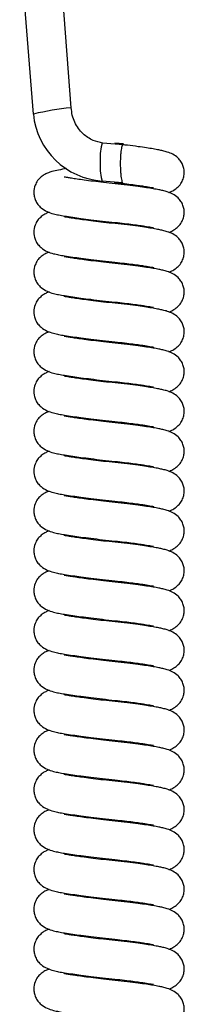
# Model space of a CAD drawing. Units: millimetres. Extents: x 0 to 210, y 0 to 297.
# Drawn here: x 163 to 165, y 236 to 248 of the extents above; entities that cross this region are included whole.
import ezdxf

# ---------------------------------------------------------------- set-up
doc = ezdxf.new("R2010")
doc.units = ezdxf.units.MM

msp = doc.modelspace()

# ---------------------------------------------------------------- linework, layer by layer
at = {"color": 7, "linetype": 'Continuous', "lineweight": 25}
for p, q in [((163.20488, 246.63653), (163.04604, 248.68093)), ((163.64603, 246.70969), (163.49286, 248.68112)), ((164.2483, 246.27759), (164.01218, 246.29874)), ((164.15402, 246.30194), (164.25201, 246.29113)), ((164.24264, 245.83361), (164.00652, 245.85476))]:
    msp.add_line(p, q, dxfattribs=at)
at = {"color": 7, "linetype": 'Continuous', "lineweight": 25, "flags": 128}
msp.add_lwpolyline([(164.01216, 246.29348), (164.00567, 246.2951), (163.99241, 246.25512), (163.98308, 246.17611), (163.97999, 246.07497), (163.9838, 245.97476), (163.99336, 245.89712), (164.00652, 245.85476), (164.00652, 245.85476)], dxfattribs=at)
at = {"color": 7, "linetype": 'Continuous', "lineweight": 25}
for centre, radius, start, end in [((163.97938, 243.3224), 3.40343, 95.673897, 103.153737), ((164.06787, 246.71957), 0.86698, 185.496392, 265.942206)]:
    msp.add_arc(centre, radius, start, end, dxfattribs=at)
for points, knots in [([(164.01241, 246.29871), (163.97487, 246.30695), (163.89125, 246.3253), (163.7717, 246.40588), (163.6928, 246.51449), (163.65416, 246.62214), (163.64874, 246.68048), (163.64603, 246.70968)], [0, 0, 0, 0, 0.19503984, 0.43434034, 0.70917813, 0.85445559, 1, 1, 1, 1]), ([(164.25087, 246.27559), (164.25024, 246.2763), (164.24724, 246.27968), (164.24172, 246.27527), (164.23473, 246.26134), (164.22835, 246.23556), (164.22297, 246.19995), (164.21893, 246.15595), (164.2165, 246.10622), (164.21581, 246.05371), (164.2169, 246.00152), (164.21966, 245.95269), (164.22389, 245.90965), (164.22933, 245.87457), (164.23565, 245.84785), (164.24031, 245.83835), (164.24264, 245.83361)], [0, 0, 0, 0, 0.01990971, 0.09487852, 0.17038445, 0.24548511, 0.32088848, 0.3964331, 0.47178137, 0.54716476, 0.62275794, 0.69831957, 0.7736576, 0.84920796, 0.92481381, 1, 1, 1, 1]), ([(164.78052, 245.72216), (164.78319, 245.72294), (164.80218, 245.72852), (164.84304, 245.75078), (164.89124, 245.78718), (164.92878, 245.83439), (164.95203, 245.88648), (164.96129, 245.9411), (164.95897, 245.98927), (164.94661, 246.03806), (164.92164, 246.08633), (164.88101, 246.13349), (164.8291, 246.16856), (164.76857, 246.19328), (164.71136, 246.20819), (164.66045, 246.21871), (164.59957, 246.22976), (164.51902, 246.24265), (164.41936, 246.25674), (164.32603, 246.26885), (164.26518, 246.27549), (164.24854, 246.2773)], [0, 0, 0, 0, 0.008458712, 0.060269443, 0.117918497, 0.174179755, 0.22145595, 0.259459058, 0.293139701, 0.329749905, 0.369751594, 0.41407607, 0.486975416, 0.555998424, 0.609563026, 0.660708963, 0.729083786, 0.795935895, 0.875446107, 0.965941472, 1, 1, 1, 1]), ([(163.59192, 246.00067), (163.55879, 245.99503), (163.4955, 245.98428), (163.42566, 245.9681), (163.37419, 245.95145), (163.32674, 245.92776), (163.28885, 245.90012), (163.2526, 245.86082), (163.2191, 245.80094), (163.20736, 245.73575), (163.21283, 245.67668), (163.22858, 245.62652), (163.25688, 245.57957), (163.30462, 245.53057), (163.36593, 245.49601), (163.4321, 245.47428), (163.5001, 245.45896), (163.5711, 245.44712), (163.65722, 245.43403), (163.76091, 245.41972), (163.87754, 245.40478), (164.0121, 245.38875), (164.10586, 245.37872), (164.15402, 245.37357)], [0, 0, 0, 0, 0.06734722, 0.12865899, 0.1750317, 0.20821278, 0.24451586, 0.27333415, 0.30595936, 0.34998245, 0.37473462, 0.40453486, 0.43647958, 0.46774745, 0.52622737, 0.58906123, 0.63462839, 0.68388356, 0.74486526, 0.79954868, 0.86126388, 0.92874239, 1, 1, 1, 1]), ([(164.78052, 245.25797), (164.78319, 245.25875), (164.80218, 245.26433), (164.84304, 245.28659), (164.89124, 245.32299), (164.92878, 245.3702), (164.95203, 245.42229), (164.96129, 245.47692), (164.95897, 245.52508), (164.94661, 245.57388), (164.92164, 245.62214), (164.88101, 245.66931), (164.8291, 245.70437), (164.76857, 245.7291), (164.71136, 245.74401), (164.66045, 245.75452), (164.59958, 245.76558), (164.51898, 245.77845), (164.41955, 245.79259), (164.29569, 245.80833), (164.15919, 245.8231), (164.02403, 245.8374), (163.90279, 245.85193), (163.79872, 245.86545), (163.71474, 245.87736), (163.65114, 245.88713), (163.60432, 245.895), (163.57679, 245.89955), (163.56378, 245.90232), (163.56436, 245.90103), (163.56453, 245.90066)], [0, 0, 0, 0, 0.00525994, 0.03747779, 0.07332612, 0.10831147, 0.13770957, 0.16134132, 0.18228521, 0.2050508, 0.22992534, 0.25748795, 0.30281949, 0.34574057, 0.37904904, 0.41085349, 0.45337151, 0.49494264, 0.54438506, 0.60065845, 0.66194196, 0.71769325, 0.77047816, 0.81907119, 0.86267855, 0.90093567, 0.93393978, 0.96296747, 0.98923677, 1, 1, 1, 1]), ([(164.14434, 245.84242), (164.15083, 245.84022), (164.16582, 245.83514), (164.2014, 245.83401), (164.22947, 245.83374), (164.24264, 245.83361)], [0, 0, 0, 0, 0.28840155, 0.66599472, 1, 1, 1, 1]), ([(164.15402, 245.83775), (164.19167, 245.8337), (164.26449, 245.82586), (164.36094, 245.81387), (164.43994, 245.80306), (164.51608, 245.79148), (164.57229, 245.78219), (164.60201, 245.77625), (164.60146, 245.77852), (164.60134, 245.77904)], [0, 0, 0, 0, 0.17036079, 0.32944933, 0.47438456, 0.60341574, 0.81130195, 0.95693406, 1, 1, 1, 1]), ([(163.38965, 245.49081), (163.38258, 245.48855), (163.36309, 245.48231), (163.32669, 245.46333), (163.28886, 245.43599), (163.2526, 245.39662), (163.2191, 245.33676), (163.20736, 245.27156), (163.21283, 245.2125), (163.22858, 245.16234), (163.25688, 245.11539), (163.30462, 245.06638), (163.36593, 245.03183), (163.4321, 245.0101), (163.5001, 244.99477), (163.5711, 244.98294), (163.65722, 244.96985), (163.76091, 244.95553), (163.87754, 244.9406), (164.0121, 244.92456), (164.10586, 244.91453), (164.15402, 244.90938)], [0, 0, 0, 0, 0.02238875, 0.06170928, 0.10472948, 0.13887998, 0.1775418, 0.22971044, 0.25904247, 0.29435661, 0.33221203, 0.36926536, 0.43856576, 0.51302569, 0.5670241, 0.62539289, 0.69765797, 0.76245939, 0.83559369, 0.91555767, 1, 1, 1, 1]), ([(164.78052, 244.79378), (164.78319, 244.79457), (164.80218, 244.80015), (164.84304, 244.82241), (164.89124, 244.8588), (164.92878, 244.90601), (164.95203, 244.9581), (164.96129, 245.01273), (164.95897, 245.06089), (164.94661, 245.10969), (164.92164, 245.15795), (164.88101, 245.20512), (164.8291, 245.24018), (164.76857, 245.26491), (164.71136, 245.27982), (164.66045, 245.29034), (164.59958, 245.30139), (164.51898, 245.31427), (164.41955, 245.3284), (164.29569, 245.34414), (164.15919, 245.35891), (164.02403, 245.37321), (163.90279, 245.38775), (163.79872, 245.40126), (163.71474, 245.41318), (163.65114, 245.42294), (163.60432, 245.43081), (163.57679, 245.43536), (163.56378, 245.43813), (163.56436, 245.43685), (163.56453, 245.43647)], [0, 0, 0, 0, 0.005259943, 0.037477788, 0.073326122, 0.108311471, 0.137709574, 0.161341324, 0.182285205, 0.205050796, 0.229925339, 0.257487953, 0.302819486, 0.345740568, 0.379049037, 0.410853489, 0.453371506, 0.494942641, 0.544385058, 0.600658453, 0.661941964, 0.717693251, 0.770478158, 0.819071188, 0.862678553, 0.900935672, 0.933939779, 0.962967474, 0.989236768, 1, 1, 1, 1]), ([(164.15402, 245.37357), (164.19167, 245.36951), (164.26449, 245.36168), (164.36094, 245.34968), (164.43994, 245.33887), (164.51608, 245.3273), (164.57229, 245.318), (164.60201, 245.31207), (164.60146, 245.31433), (164.60134, 245.31485)], [0, 0, 0, 0, 0.17036079, 0.32944933, 0.47438456, 0.60341574, 0.81130195, 0.95693406, 1, 1, 1, 1]), ([(163.38965, 245.02662), (163.38258, 245.02436), (163.36309, 245.01812), (163.32669, 244.99914), (163.28886, 244.9718), (163.2526, 244.93244), (163.2191, 244.87257), (163.20736, 244.80737), (163.21283, 244.74831), (163.22858, 244.69815), (163.25688, 244.6512), (163.30462, 244.6022), (163.36593, 244.56764), (163.4321, 244.54591), (163.5001, 244.53058), (163.5711, 244.51875), (163.65722, 244.50566), (163.76091, 244.49134), (163.87754, 244.47641), (164.0121, 244.46038), (164.10586, 244.45035), (164.15402, 244.44519)], [0, 0, 0, 0, 0.02238875, 0.06170928, 0.10472948, 0.13887998, 0.1775418, 0.22971044, 0.25904247, 0.29435661, 0.33221203, 0.36926536, 0.43856576, 0.51302569, 0.5670241, 0.62539289, 0.69765797, 0.76245939, 0.83559369, 0.91555767, 1, 1, 1, 1]), ([(164.78052, 244.3296), (164.78319, 244.33038), (164.80218, 244.33596), (164.84304, 244.35822), (164.89124, 244.39462), (164.92878, 244.44183), (164.95203, 244.49392), (164.96129, 244.54854), (164.95897, 244.59671), (164.94661, 244.6455), (164.92164, 244.69377), (164.88101, 244.74093), (164.8291, 244.776), (164.76857, 244.80072), (164.71136, 244.81563), (164.66045, 244.82615), (164.59958, 244.8372), (164.51898, 244.85008), (164.41955, 244.86422), (164.29569, 244.87995), (164.15919, 244.89473), (164.02403, 244.90903), (163.90279, 244.92356), (163.79872, 244.93708), (163.71474, 244.94899), (163.65114, 244.95875), (163.60432, 244.96662), (163.57679, 244.97117), (163.56378, 244.97395), (163.56436, 244.97266), (163.56453, 244.97229)], [0, 0, 0, 0, 0.00525994, 0.03747779, 0.07332612, 0.10831147, 0.13770957, 0.16134132, 0.18228521, 0.2050508, 0.22992534, 0.25748795, 0.30281949, 0.34574057, 0.37904904, 0.41085349, 0.45337151, 0.49494264, 0.54438506, 0.60065845, 0.66194196, 0.71769325, 0.77047816, 0.81907119, 0.86267855, 0.90093567, 0.93393978, 0.96296747, 0.98923677, 1, 1, 1, 1]), ([(164.15402, 244.90938), (164.19167, 244.90533), (164.26449, 244.89749), (164.36094, 244.88549), (164.43994, 244.87469), (164.51608, 244.86311), (164.57229, 244.85382), (164.60201, 244.84788), (164.60146, 244.85015), (164.60134, 244.85067)], [0, 0, 0, 0, 0.170360786, 0.329449328, 0.47438456, 0.603415742, 0.811301953, 0.956934055, 1, 1, 1, 1]), ([(163.38965, 244.56244), (163.38258, 244.56017), (163.36309, 244.55394), (163.32669, 244.53496), (163.28886, 244.50761), (163.2526, 244.46825), (163.2191, 244.40838), (163.20736, 244.34319), (163.21283, 244.28412), (163.22858, 244.23396), (163.25688, 244.18701), (163.30462, 244.13801), (163.36593, 244.10345), (163.4321, 244.08172), (163.5001, 244.06639), (163.5711, 244.05456), (163.65722, 244.04147), (163.76091, 244.02716), (163.87754, 244.01222), (164.0121, 243.99619), (164.10586, 243.98616), (164.15402, 243.98101)], [0, 0, 0, 0, 0.02238875, 0.06170928, 0.10472948, 0.13887998, 0.1775418, 0.22971044, 0.25904247, 0.29435661, 0.33221203, 0.36926536, 0.43856576, 0.51302569, 0.5670241, 0.62539289, 0.69765797, 0.76245939, 0.83559369, 0.91555767, 1, 1, 1, 1]), ([(164.78052, 243.86541), (164.78319, 243.86619), (164.80218, 243.87177), (164.84304, 243.89403), (164.89124, 243.93043), (164.92878, 243.97764), (164.95203, 244.02973), (164.96129, 244.08436), (164.95897, 244.13252), (164.94661, 244.18132), (164.92164, 244.22958), (164.88101, 244.27675), (164.8291, 244.31181), (164.76857, 244.33654), (164.71136, 244.35145), (164.66045, 244.36196), (164.59958, 244.37302), (164.51898, 244.38589), (164.41955, 244.40003), (164.29569, 244.41577), (164.15919, 244.43054), (164.02403, 244.44484), (163.90279, 244.45937), (163.79872, 244.47289), (163.71474, 244.4848), (163.65114, 244.49457), (163.60432, 244.50244), (163.57679, 244.50698), (163.56378, 244.50976), (163.56436, 244.50847), (163.56453, 244.5081)], [0, 0, 0, 0, 0.00525994, 0.03747779, 0.07332612, 0.10831147, 0.13770957, 0.16134132, 0.18228521, 0.2050508, 0.22992534, 0.25748795, 0.30281949, 0.34574057, 0.37904904, 0.41085349, 0.45337151, 0.49494264, 0.54438506, 0.60065845, 0.66194196, 0.71769325, 0.77047816, 0.81907119, 0.86267855, 0.90093567, 0.93393978, 0.96296747, 0.98923677, 1, 1, 1, 1]), ([(164.15402, 244.44519), (164.19167, 244.44114), (164.26449, 244.4333), (164.36094, 244.42131), (164.43994, 244.4105), (164.51608, 244.39892), (164.57229, 244.38963), (164.60201, 244.38369), (164.60146, 244.38596), (164.60134, 244.38648)], [0, 0, 0, 0, 0.17036079, 0.32944933, 0.47438456, 0.60341574, 0.81130195, 0.95693406, 1, 1, 1, 1]), ([(163.38965, 244.09825), (163.38258, 244.09599), (163.36309, 244.08975), (163.32669, 244.07077), (163.28886, 244.04342), (163.2526, 244.00406), (163.2191, 243.9442), (163.20736, 243.879), (163.21283, 243.81994), (163.22858, 243.76978), (163.25688, 243.72282), (163.30462, 243.67382), (163.36593, 243.63927), (163.4321, 243.61754), (163.5001, 243.60221), (163.5711, 243.59038), (163.65722, 243.57729), (163.76091, 243.56297), (163.87754, 243.54804), (164.0121, 243.532), (164.10586, 243.52197), (164.15402, 243.51682)], [0, 0, 0, 0, 0.02238875, 0.06170928, 0.10472948, 0.13887998, 0.1775418, 0.22971044, 0.25904247, 0.29435661, 0.33221203, 0.36926536, 0.43856576, 0.51302569, 0.5670241, 0.62539289, 0.69765797, 0.76245939, 0.83559369, 0.91555767, 1, 1, 1, 1]), ([(164.78052, 243.40122), (164.78319, 243.40201), (164.80218, 243.40759), (164.84304, 243.42984), (164.89124, 243.46624), (164.92878, 243.51345), (164.95203, 243.56554), (164.96129, 243.62017), (164.95897, 243.66833), (164.94661, 243.71713), (164.92164, 243.76539), (164.88101, 243.81256), (164.8291, 243.84762), (164.76857, 243.87235), (164.71136, 243.88726), (164.66045, 243.89778), (164.59958, 243.90883), (164.51898, 243.92171), (164.41955, 243.93584), (164.29569, 243.95158), (164.15919, 243.96635), (164.02403, 243.98065), (163.90279, 243.99519), (163.79872, 244.0087), (163.71474, 244.02062), (163.65114, 244.03038), (163.60432, 244.03825), (163.57679, 244.0428), (163.56378, 244.04557), (163.56436, 244.04429), (163.56453, 244.04391)], [0, 0, 0, 0, 0.00525994, 0.03747779, 0.07332612, 0.10831147, 0.13770957, 0.16134132, 0.18228521, 0.2050508, 0.22992534, 0.25748795, 0.30281949, 0.34574057, 0.37904904, 0.41085349, 0.45337151, 0.49494264, 0.54438506, 0.60065845, 0.66194196, 0.71769325, 0.77047816, 0.81907119, 0.86267855, 0.90093567, 0.93393978, 0.96296747, 0.98923677, 1, 1, 1, 1]), ([(164.15402, 243.98101), (164.19167, 243.97695), (164.26449, 243.96912), (164.36094, 243.95712), (164.43994, 243.94631), (164.51608, 243.93474), (164.57229, 243.92544), (164.60201, 243.91951), (164.60146, 243.92177), (164.60134, 243.92229)], [0, 0, 0, 0, 0.17036079, 0.32944933, 0.47438456, 0.60341574, 0.81130195, 0.95693406, 1, 1, 1, 1]), ([(163.38965, 243.63406), (163.38258, 243.6318), (163.36309, 243.62556), (163.32669, 243.60658), (163.28886, 243.57924), (163.2526, 243.53988), (163.2191, 243.48001), (163.20736, 243.41481), (163.21283, 243.35575), (163.22858, 243.30559), (163.25688, 243.25864), (163.30462, 243.20964), (163.36593, 243.17508), (163.4321, 243.15335), (163.5001, 243.13802), (163.5711, 243.12619), (163.65722, 243.1131), (163.76091, 243.09878), (163.87754, 243.08385), (164.0121, 243.06782), (164.10586, 243.05778), (164.15402, 243.05263)], [0, 0, 0, 0, 0.02238875, 0.06170928, 0.10472948, 0.13887998, 0.1775418, 0.22971044, 0.25904247, 0.29435661, 0.33221203, 0.36926536, 0.43856576, 0.51302569, 0.5670241, 0.62539289, 0.69765797, 0.76245939, 0.83559369, 0.91555767, 1, 1, 1, 1]), ([(164.78052, 242.93704), (164.78319, 242.93782), (164.80218, 242.9434), (164.84304, 242.96566), (164.89124, 243.00206), (164.92878, 243.04927), (164.95203, 243.10136), (164.96129, 243.15598), (164.95897, 243.20415), (164.94661, 243.25294), (164.92164, 243.30121), (164.88101, 243.34837), (164.8291, 243.38344), (164.76857, 243.40816), (164.71136, 243.42307), (164.66045, 243.43359), (164.59958, 243.44464), (164.51898, 243.45752), (164.41955, 243.47166), (164.29569, 243.48739), (164.15919, 243.50216), (164.02403, 243.51647), (163.90279, 243.531), (163.79872, 243.54452), (163.71474, 243.55643), (163.65114, 243.56619), (163.60432, 243.57406), (163.57679, 243.57861), (163.56378, 243.58139), (163.56436, 243.5801), (163.56453, 243.57972)], [0, 0, 0, 0, 0.00525994, 0.03747779, 0.07332612, 0.10831147, 0.13770957, 0.16134132, 0.18228521, 0.2050508, 0.22992534, 0.25748795, 0.30281949, 0.34574057, 0.37904904, 0.41085349, 0.45337151, 0.49494264, 0.54438506, 0.60065845, 0.66194196, 0.71769325, 0.77047816, 0.81907119, 0.86267855, 0.90093567, 0.93393978, 0.96296747, 0.98923677, 1, 1, 1, 1]), ([(164.15402, 243.51682), (164.19167, 243.51277), (164.26449, 243.50493), (164.36094, 243.49293), (164.43994, 243.48212), (164.51608, 243.47055), (164.57229, 243.46125), (164.60201, 243.45532), (164.60146, 243.45759), (164.60134, 243.45811)], [0, 0, 0, 0, 0.17036079, 0.32944933, 0.47438456, 0.60341574, 0.81130195, 0.95693406, 1, 1, 1, 1]), ([(163.38965, 243.16988), (163.38258, 243.16761), (163.36309, 243.16138), (163.32669, 243.1424), (163.28886, 243.11505), (163.2526, 243.07569), (163.2191, 243.01582), (163.20736, 242.95062), (163.21283, 242.89156), (163.22858, 242.8414), (163.25688, 242.79445), (163.30462, 242.74545), (163.36593, 242.71089), (163.4321, 242.68916), (163.5001, 242.67383), (163.5711, 242.662), (163.65722, 242.64891), (163.76091, 242.6346), (163.87754, 242.61966), (164.0121, 242.60363), (164.10586, 242.5936), (164.15402, 242.58845)], [0, 0, 0, 0, 0.02238875, 0.06170928, 0.10472948, 0.13887998, 0.1775418, 0.22971044, 0.25904247, 0.29435661, 0.33221203, 0.36926536, 0.43856576, 0.51302569, 0.5670241, 0.62539289, 0.69765797, 0.76245939, 0.83559369, 0.91555767, 1, 1, 1, 1]), ([(164.78052, 242.47285), (164.78319, 242.47363), (164.80218, 242.47921), (164.84304, 242.50147), (164.89124, 242.53787), (164.92878, 242.58508), (164.95203, 242.63717), (164.96129, 242.69179), (164.95897, 242.73996), (164.94661, 242.78875), (164.92164, 242.83702), (164.88101, 242.88418), (164.8291, 242.91925), (164.76857, 242.94398), (164.71136, 242.95889), (164.66045, 242.9694), (164.59958, 242.98046), (164.51898, 242.99333), (164.41955, 243.00747), (164.29569, 243.02321), (164.15919, 243.03798), (164.02403, 243.05228), (163.90279, 243.06681), (163.79872, 243.08033), (163.71474, 243.09224), (163.65114, 243.10201), (163.60432, 243.10988), (163.57679, 243.11442), (163.56378, 243.1172), (163.56436, 243.11591), (163.56453, 243.11554)], [0, 0, 0, 0, 0.00525994, 0.03747779, 0.07332612, 0.10831147, 0.13770957, 0.16134132, 0.18228521, 0.2050508, 0.22992534, 0.25748795, 0.30281949, 0.34574057, 0.37904904, 0.41085349, 0.45337151, 0.49494264, 0.54438506, 0.60065845, 0.66194196, 0.71769325, 0.77047816, 0.81907119, 0.86267855, 0.90093567, 0.93393978, 0.96296747, 0.98923677, 1, 1, 1, 1]), ([(164.15402, 243.05263), (164.19167, 243.04858), (164.26449, 243.04074), (164.36094, 243.02875), (164.43994, 243.01794), (164.51608, 243.00636), (164.57229, 242.99707), (164.60201, 242.99113), (164.60146, 242.9934), (164.60134, 242.99392)], [0, 0, 0, 0, 0.17036079, 0.32944933, 0.47438456, 0.60341574, 0.81130195, 0.95693406, 1, 1, 1, 1]), ([(163.38965, 242.70569), (163.38258, 242.70343), (163.36309, 242.69719), (163.32669, 242.67821), (163.28886, 242.65086), (163.2526, 242.6115), (163.2191, 242.55164), (163.20736, 242.48644), (163.21283, 242.42738), (163.22858, 242.37722), (163.25688, 242.33026), (163.30462, 242.28126), (163.36593, 242.24671), (163.4321, 242.22498), (163.5001, 242.20965), (163.5711, 242.19782), (163.65722, 242.18473), (163.76091, 242.17041), (163.87754, 242.15548), (164.0121, 242.13944), (164.10586, 242.12941), (164.15402, 242.12426)], [0, 0, 0, 0, 0.02238875, 0.06170928, 0.10472948, 0.13887998, 0.1775418, 0.22971044, 0.25904247, 0.29435661, 0.33221203, 0.36926536, 0.43856576, 0.51302569, 0.5670241, 0.62539289, 0.69765797, 0.76245939, 0.83559369, 0.91555767, 1, 1, 1, 1]), ([(164.78052, 242.00866), (164.78319, 242.00944), (164.80218, 242.01503), (164.84304, 242.03728), (164.89124, 242.07368), (164.92878, 242.12089), (164.95203, 242.17298), (164.96129, 242.22761), (164.95897, 242.27577), (164.94661, 242.32457), (164.92164, 242.37283), (164.88101, 242.42), (164.8291, 242.45506), (164.76857, 242.47979), (164.71136, 242.4947), (164.66045, 242.50522), (164.59958, 242.51627), (164.51898, 242.52915), (164.41955, 242.54328), (164.29569, 242.55902), (164.15919, 242.57379), (164.02403, 242.58809), (163.90279, 242.60263), (163.79872, 242.61614), (163.71474, 242.62806), (163.65114, 242.63782), (163.60432, 242.64569), (163.57679, 242.65024), (163.56378, 242.65301), (163.56436, 242.65172), (163.56453, 242.65135)], [0, 0, 0, 0, 0.00525994, 0.03747779, 0.07332612, 0.10831147, 0.13770957, 0.16134132, 0.18228521, 0.2050508, 0.22992534, 0.25748795, 0.30281949, 0.34574057, 0.37904904, 0.41085349, 0.45337151, 0.49494264, 0.54438506, 0.60065845, 0.66194196, 0.71769325, 0.77047816, 0.81907119, 0.86267855, 0.90093567, 0.93393978, 0.96296747, 0.98923677, 1, 1, 1, 1]), ([(164.15402, 242.58845), (164.19167, 242.58439), (164.26449, 242.57656), (164.36094, 242.56456), (164.43994, 242.55375), (164.51608, 242.54218), (164.57229, 242.53288), (164.60201, 242.52694), (164.60146, 242.52921), (164.60134, 242.52973)], [0, 0, 0, 0, 0.17036079, 0.32944933, 0.47438456, 0.60341574, 0.81130195, 0.95693406, 1, 1, 1, 1]), ([(163.38965, 242.2415), (163.38258, 242.23924), (163.36309, 242.233), (163.32669, 242.21402), (163.28886, 242.18668), (163.2526, 242.14732), (163.2191, 242.08745), (163.20736, 242.02225), (163.21283, 241.96319), (163.22858, 241.91303), (163.25688, 241.86608), (163.30462, 241.81707), (163.36593, 241.78252), (163.4321, 241.76079), (163.5001, 241.74546), (163.5711, 241.73363), (163.65722, 241.72054), (163.76091, 241.70622), (163.87754, 241.69129), (164.0121, 241.67526), (164.10586, 241.66522), (164.15402, 241.66007)], [0, 0, 0, 0, 0.02238875, 0.06170928, 0.10472948, 0.13887998, 0.1775418, 0.22971044, 0.25904247, 0.29435661, 0.33221203, 0.36926536, 0.43856576, 0.51302569, 0.5670241, 0.62539289, 0.69765797, 0.76245939, 0.83559369, 0.91555767, 1, 1, 1, 1]), ([(164.78052, 241.54447), (164.78319, 241.54526), (164.80218, 241.55084), (164.84304, 241.5731), (164.89124, 241.6095), (164.92878, 241.65671), (164.95203, 241.7088), (164.96129, 241.76342), (164.95897, 241.81159), (164.94661, 241.86038), (164.92164, 241.90865), (164.88101, 241.95581), (164.8291, 241.99088), (164.76857, 242.0156), (164.71136, 242.03051), (164.66045, 242.04103), (164.59958, 242.05208), (164.51898, 242.06496), (164.41955, 242.0791), (164.29569, 242.09483), (164.15919, 242.1096), (164.02403, 242.1239), (163.90279, 242.13844), (163.79872, 242.15196), (163.71474, 242.16387), (163.65114, 242.17363), (163.60432, 242.1815), (163.57679, 242.18605), (163.56378, 242.18882), (163.56436, 242.18754), (163.56453, 242.18716)], [0, 0, 0, 0, 0.00525994, 0.03747779, 0.07332612, 0.10831147, 0.13770957, 0.16134132, 0.18228521, 0.2050508, 0.22992534, 0.25748795, 0.30281949, 0.34574057, 0.37904904, 0.41085349, 0.45337151, 0.49494264, 0.54438506, 0.60065845, 0.66194196, 0.71769325, 0.77047816, 0.81907119, 0.86267855, 0.90093567, 0.93393978, 0.96296747, 0.98923677, 1, 1, 1, 1]), ([(164.15402, 242.12426), (164.19167, 242.12021), (164.26449, 242.11237), (164.36094, 242.10037), (164.43994, 242.08956), (164.51608, 242.07799), (164.57229, 242.06869), (164.60201, 242.06276), (164.60146, 242.06503), (164.60134, 242.06554)], [0, 0, 0, 0, 0.17036079, 0.32944933, 0.47438456, 0.60341574, 0.81130195, 0.95693406, 1, 1, 1, 1]), ([(163.38965, 241.77732), (163.38258, 241.77505), (163.36309, 241.76882), (163.32669, 241.74984), (163.28886, 241.72249), (163.2526, 241.68313), (163.2191, 241.62326), (163.20736, 241.55806), (163.21283, 241.499), (163.22858, 241.44884), (163.25688, 241.40189), (163.30462, 241.35289), (163.36593, 241.31833), (163.4321, 241.2966), (163.5001, 241.28127), (163.5711, 241.26944), (163.65722, 241.25635), (163.76091, 241.24203), (163.87754, 241.2271), (164.0121, 241.21107), (164.10586, 241.20104), (164.15402, 241.19589)], [0, 0, 0, 0, 0.02238875, 0.06170928, 0.10472948, 0.13887998, 0.1775418, 0.22971044, 0.25904247, 0.29435661, 0.33221203, 0.36926536, 0.43856576, 0.51302569, 0.5670241, 0.62539289, 0.69765797, 0.76245939, 0.83559369, 0.91555767, 1, 1, 1, 1]), ([(164.78052, 241.08029), (164.78319, 241.08107), (164.80218, 241.08665), (164.84304, 241.10891), (164.89124, 241.14531), (164.92878, 241.19252), (164.95203, 241.24461), (164.96129, 241.29923), (164.95897, 241.3474), (164.94661, 241.39619), (164.92164, 241.44446), (164.88101, 241.49162), (164.8291, 241.52669), (164.76857, 241.55142), (164.71136, 241.56632), (164.66045, 241.57684), (164.59958, 241.5879), (164.51898, 241.60077), (164.41955, 241.61491), (164.29569, 241.63065), (164.15919, 241.64542), (164.02403, 241.65972), (163.90279, 241.67425), (163.79872, 241.68777), (163.71474, 241.69968), (163.65114, 241.70945), (163.60432, 241.71732), (163.57679, 241.72186), (163.56378, 241.72464), (163.56436, 241.72335), (163.56453, 241.72298)], [0, 0, 0, 0, 0.00525994, 0.03747779, 0.07332612, 0.10831147, 0.13770957, 0.16134132, 0.18228521, 0.2050508, 0.22992534, 0.25748795, 0.30281949, 0.34574057, 0.37904904, 0.41085349, 0.45337151, 0.49494264, 0.54438506, 0.60065845, 0.66194196, 0.71769325, 0.77047816, 0.81907119, 0.86267855, 0.90093567, 0.93393978, 0.96296747, 0.98923677, 1, 1, 1, 1]), ([(164.15402, 241.66007), (164.19167, 241.65602), (164.26449, 241.64818), (164.36094, 241.63618), (164.43994, 241.62538), (164.51608, 241.6138), (164.57229, 241.60451), (164.60201, 241.59857), (164.60146, 241.60084), (164.60134, 241.60136)], [0, 0, 0, 0, 0.170360786, 0.329449328, 0.47438456, 0.603415742, 0.811301953, 0.956934055, 1, 1, 1, 1]), ([(163.38965, 241.31313), (163.38258, 241.31087), (163.36309, 241.30463), (163.32669, 241.28565), (163.28886, 241.2583), (163.2526, 241.21894), (163.2191, 241.15908), (163.20736, 241.09388), (163.21283, 241.03482), (163.22858, 240.98466), (163.25688, 240.9377), (163.30462, 240.8887), (163.36593, 240.85415), (163.4321, 240.83242), (163.5001, 240.81709), (163.5711, 240.80526), (163.65722, 240.79216), (163.76091, 240.77785), (163.87754, 240.76292), (164.0121, 240.74688), (164.10586, 240.73685), (164.15402, 240.7317)], [0, 0, 0, 0, 0.02238875, 0.06170928, 0.10472948, 0.13887998, 0.1775418, 0.22971044, 0.25904247, 0.29435661, 0.33221203, 0.36926536, 0.43856576, 0.51302569, 0.5670241, 0.62539289, 0.69765797, 0.76245939, 0.83559369, 0.91555767, 1, 1, 1, 1]), ([(164.78052, 240.6161), (164.78319, 240.61688), (164.80218, 240.62246), (164.84304, 240.64472), (164.89124, 240.68112), (164.92878, 240.72833), (164.95203, 240.78042), (164.96129, 240.83505), (164.95897, 240.88321), (164.94661, 240.93201), (164.92164, 240.98027), (164.88101, 241.02744), (164.8291, 241.0625), (164.76857, 241.08723), (164.71136, 241.10214), (164.66045, 241.11266), (164.59958, 241.12371), (164.51898, 241.13659), (164.41955, 241.15072), (164.29569, 241.16646), (164.15919, 241.18123), (164.02403, 241.19553), (163.90279, 241.21007), (163.79872, 241.22358), (163.71474, 241.23549), (163.65114, 241.24526), (163.60432, 241.25313), (163.57679, 241.25768), (163.56378, 241.26045), (163.56436, 241.25916), (163.56453, 241.25879)], [0, 0, 0, 0, 0.00525994, 0.03747779, 0.07332612, 0.10831147, 0.13770957, 0.16134132, 0.18228521, 0.2050508, 0.22992534, 0.25748795, 0.30281949, 0.34574057, 0.37904904, 0.41085349, 0.45337151, 0.49494264, 0.54438506, 0.60065845, 0.66194196, 0.71769325, 0.77047816, 0.81907119, 0.86267855, 0.90093567, 0.93393978, 0.96296747, 0.98923677, 1, 1, 1, 1]), ([(164.15402, 241.19589), (164.19167, 241.19183), (164.26449, 241.18399), (164.36094, 241.172), (164.43994, 241.16119), (164.51608, 241.14962), (164.57229, 241.14032), (164.60201, 241.13438), (164.60146, 241.13665), (164.60134, 241.13717)], [0, 0, 0, 0, 0.17036079, 0.32944933, 0.47438456, 0.60341574, 0.81130195, 0.95693406, 1, 1, 1, 1]), ([(163.38965, 240.84894), (163.38258, 240.84668), (163.36309, 240.84044), (163.32669, 240.82146), (163.28886, 240.79412), (163.2526, 240.75475), (163.2191, 240.69489), (163.20736, 240.62969), (163.21283, 240.57063), (163.22858, 240.52047), (163.25688, 240.47352), (163.30462, 240.42451), (163.36593, 240.38996), (163.4321, 240.36823), (163.5001, 240.3529), (163.5711, 240.34107), (163.65722, 240.32798), (163.76091, 240.31366), (163.87754, 240.29873), (164.0121, 240.2827), (164.10586, 240.27266), (164.15402, 240.26751)], [0, 0, 0, 0, 0.02238875, 0.06170928, 0.10472948, 0.13887998, 0.1775418, 0.22971044, 0.25904247, 0.29435661, 0.33221203, 0.36926536, 0.43856576, 0.51302569, 0.5670241, 0.62539289, 0.69765797, 0.76245939, 0.83559369, 0.91555767, 1, 1, 1, 1]), ([(164.78052, 240.15191), (164.78319, 240.1527), (164.80218, 240.15828), (164.84304, 240.18054), (164.89124, 240.21694), (164.92878, 240.26415), (164.95203, 240.31624), (164.96129, 240.37086), (164.95897, 240.41903), (164.94661, 240.46782), (164.92164, 240.51608), (164.88101, 240.56325), (164.8291, 240.59832), (164.76857, 240.62304), (164.71136, 240.63795), (164.66045, 240.64847), (164.59958, 240.65952), (164.51898, 240.6724), (164.41955, 240.68654), (164.29569, 240.70227), (164.15919, 240.71704), (164.02403, 240.73134), (163.90279, 240.74588), (163.79872, 240.7594), (163.71474, 240.77131), (163.65114, 240.78107), (163.60432, 240.78894), (163.57679, 240.79349), (163.56378, 240.79626), (163.56436, 240.79498), (163.56453, 240.7946)], [0, 0, 0, 0, 0.00525994, 0.03747779, 0.07332612, 0.10831147, 0.13770957, 0.16134132, 0.18228521, 0.2050508, 0.22992534, 0.25748795, 0.30281949, 0.34574057, 0.37904904, 0.41085349, 0.45337151, 0.49494264, 0.54438506, 0.60065845, 0.66194196, 0.71769325, 0.77047816, 0.81907119, 0.86267855, 0.90093567, 0.93393978, 0.96296747, 0.98923677, 1, 1, 1, 1]), ([(164.15402, 240.7317), (164.19167, 240.72765), (164.26449, 240.71981), (164.36094, 240.70781), (164.43994, 240.697), (164.51608, 240.68543), (164.57229, 240.67613), (164.60201, 240.6702), (164.60146, 240.67247), (164.60134, 240.67298)], [0, 0, 0, 0, 0.17036079, 0.32944933, 0.47438456, 0.60341574, 0.81130195, 0.95693406, 1, 1, 1, 1]), ([(163.38965, 240.38475), (163.38258, 240.38249), (163.36309, 240.37626), (163.32669, 240.35727), (163.28886, 240.32993), (163.2526, 240.29057), (163.2191, 240.2307), (163.20736, 240.1655), (163.21283, 240.10644), (163.22858, 240.05628), (163.25688, 240.00933), (163.30462, 239.96033), (163.36593, 239.92577), (163.4321, 239.90404), (163.5001, 239.88871), (163.5711, 239.87688), (163.65722, 239.86379), (163.76091, 239.84947), (163.87754, 239.83454), (164.0121, 239.81851), (164.10586, 239.80848), (164.15402, 239.80332)], [0, 0, 0, 0, 0.02238875, 0.06170928, 0.10472948, 0.13887998, 0.1775418, 0.22971044, 0.25904247, 0.29435661, 0.33221203, 0.36926536, 0.43856576, 0.51302569, 0.5670241, 0.62539289, 0.69765797, 0.76245939, 0.83559369, 0.91555767, 1, 1, 1, 1]), ([(164.78052, 239.68773), (164.78319, 239.68851), (164.80218, 239.69409), (164.84304, 239.71635), (164.89124, 239.75275), (164.92878, 239.79996), (164.95203, 239.85205), (164.96129, 239.90667), (164.95897, 239.95484), (164.94661, 240.00363), (164.92164, 240.0519), (164.88101, 240.09906), (164.8291, 240.13413), (164.76857, 240.15886), (164.71136, 240.17376), (164.66045, 240.18428), (164.59958, 240.19533), (164.51898, 240.20821), (164.41955, 240.22235), (164.29569, 240.23809), (164.15919, 240.25286), (164.02403, 240.26716), (163.90279, 240.28169), (163.79872, 240.29521), (163.71474, 240.30712), (163.65114, 240.31689), (163.60432, 240.32476), (163.57679, 240.3293), (163.56378, 240.33208), (163.56436, 240.33079), (163.56453, 240.33042)], [0, 0, 0, 0, 0.00525994, 0.03747779, 0.07332612, 0.10831147, 0.13770957, 0.16134132, 0.18228521, 0.2050508, 0.22992534, 0.25748795, 0.30281949, 0.34574057, 0.37904904, 0.41085349, 0.45337151, 0.49494264, 0.54438506, 0.60065845, 0.66194196, 0.71769325, 0.77047816, 0.81907119, 0.86267855, 0.90093567, 0.93393978, 0.96296747, 0.98923677, 1, 1, 1, 1]), ([(164.15402, 240.26751), (164.19167, 240.26346), (164.26449, 240.25562), (164.36094, 240.24362), (164.43994, 240.23282), (164.51608, 240.22124), (164.57229, 240.21195), (164.60201, 240.20601), (164.60146, 240.20828), (164.60134, 240.2088)], [0, 0, 0, 0, 0.17036079, 0.32944933, 0.47438456, 0.60341574, 0.81130195, 0.95693406, 1, 1, 1, 1]), ([(163.38965, 239.92057), (163.38258, 239.91831), (163.36309, 239.91207), (163.32669, 239.89309), (163.28886, 239.86574), (163.2526, 239.82638), (163.2191, 239.76651), (163.20736, 239.70132), (163.21283, 239.64225), (163.22858, 239.59209), (163.25688, 239.54514), (163.30462, 239.49614), (163.36593, 239.46158), (163.4321, 239.43986), (163.5001, 239.42453), (163.5711, 239.41269), (163.65722, 239.3996), (163.76091, 239.38529), (163.87754, 239.37035), (164.0121, 239.35432), (164.10586, 239.34429), (164.15402, 239.33914)], [0, 0, 0, 0, 0.02238875, 0.06170928, 0.10472948, 0.13887998, 0.1775418, 0.22971044, 0.25904247, 0.29435661, 0.33221203, 0.36926536, 0.43856576, 0.51302569, 0.5670241, 0.62539289, 0.69765797, 0.76245939, 0.83559369, 0.91555767, 1, 1, 1, 1]), ([(164.78052, 239.22354), (164.78319, 239.22432), (164.80218, 239.2299), (164.84304, 239.25216), (164.89124, 239.28856), (164.92878, 239.33577), (164.95203, 239.38786), (164.96129, 239.44249), (164.95897, 239.49065), (164.94661, 239.53945), (164.92164, 239.58771), (164.88101, 239.63488), (164.8291, 239.66994), (164.76857, 239.69467), (164.71136, 239.70958), (164.66045, 239.7201), (164.59958, 239.73115), (164.51898, 239.74402), (164.41955, 239.75816), (164.29569, 239.7739), (164.15919, 239.78867), (164.02403, 239.80297), (163.90279, 239.8175), (163.79872, 239.83102), (163.71474, 239.84293), (163.65114, 239.8527), (163.60432, 239.86057), (163.57679, 239.86512), (163.56378, 239.86789), (163.56436, 239.8666), (163.56453, 239.86623)], [0, 0, 0, 0, 0.005259943, 0.037477788, 0.073326122, 0.108311471, 0.137709574, 0.161341324, 0.182285205, 0.205050796, 0.229925339, 0.257487953, 0.302819486, 0.345740568, 0.379049037, 0.410853489, 0.453371506, 0.494942641, 0.544385058, 0.600658453, 0.661941964, 0.717693251, 0.770478158, 0.819071188, 0.862678553, 0.900935672, 0.933939779, 0.962967474, 0.989236768, 1, 1, 1, 1]), ([(164.15402, 239.80332), (164.19167, 239.79927), (164.26449, 239.79143), (164.36094, 239.77944), (164.43994, 239.76863), (164.51608, 239.75705), (164.57229, 239.74776), (164.60201, 239.74182), (164.60146, 239.74409), (164.60134, 239.74461)], [0, 0, 0, 0, 0.17036079, 0.32944933, 0.47438456, 0.60341574, 0.81130195, 0.95693406, 1, 1, 1, 1]), ([(163.38965, 239.45638), (163.38258, 239.45412), (163.36309, 239.44788), (163.32669, 239.4289), (163.28886, 239.40156), (163.2526, 239.36219), (163.2191, 239.30233), (163.20736, 239.23713), (163.21283, 239.17807), (163.22858, 239.12791), (163.25688, 239.08096), (163.30462, 239.03195), (163.36593, 238.9974), (163.4321, 238.97567), (163.5001, 238.96034), (163.5711, 238.94851), (163.65722, 238.93542), (163.76091, 238.9211), (163.87754, 238.90617), (164.0121, 238.89013), (164.10586, 238.8801), (164.15402, 238.87495)], [0, 0, 0, 0, 0.02238875, 0.06170928, 0.10472948, 0.13887998, 0.1775418, 0.22971044, 0.25904247, 0.29435661, 0.33221203, 0.36926536, 0.43856576, 0.51302569, 0.5670241, 0.62539289, 0.69765797, 0.76245939, 0.83559369, 0.91555767, 1, 1, 1, 1]), ([(164.78052, 238.75935), (164.78319, 238.76014), (164.80218, 238.76572), (164.84304, 238.78798), (164.89124, 238.82437), (164.92878, 238.87159), (164.95203, 238.92367), (164.96129, 238.9783), (164.95897, 239.02646), (164.94661, 239.07526), (164.92164, 239.12352), (164.88101, 239.17069), (164.8291, 239.20575), (164.76857, 239.23048), (164.71136, 239.24539), (164.66045, 239.25591), (164.59958, 239.26696), (164.51898, 239.27984), (164.41955, 239.29397), (164.29569, 239.30971), (164.15919, 239.32448), (164.02403, 239.33878), (163.90279, 239.35332), (163.79872, 239.36683), (163.71474, 239.37875), (163.65114, 239.38851), (163.60432, 239.39638), (163.57679, 239.40093), (163.56378, 239.4037), (163.56436, 239.40242), (163.56453, 239.40204)], [0, 0, 0, 0, 0.00525994, 0.03747779, 0.07332612, 0.10831147, 0.13770957, 0.16134132, 0.18228521, 0.2050508, 0.22992534, 0.25748795, 0.30281949, 0.34574057, 0.37904904, 0.41085349, 0.45337151, 0.49494264, 0.54438506, 0.60065845, 0.66194196, 0.71769325, 0.77047816, 0.81907119, 0.86267855, 0.90093567, 0.93393978, 0.96296747, 0.98923677, 1, 1, 1, 1]), ([(164.15402, 239.33914), (164.19167, 239.33509), (164.26449, 239.32725), (164.36094, 239.31525), (164.43994, 239.30444), (164.51608, 239.29287), (164.57229, 239.28357), (164.60201, 239.27764), (164.60146, 239.27991), (164.60134, 239.28042)], [0, 0, 0, 0, 0.17036079, 0.32944933, 0.47438456, 0.60341574, 0.81130195, 0.95693406, 1, 1, 1, 1]), ([(163.38965, 238.99219), (163.38258, 238.98993), (163.36309, 238.9837), (163.32669, 238.96471), (163.28886, 238.93737), (163.2526, 238.89801), (163.2191, 238.83814), (163.20736, 238.77294), (163.21283, 238.71388), (163.22858, 238.66372), (163.25688, 238.61677), (163.30462, 238.56777), (163.36593, 238.53321), (163.4321, 238.51148), (163.5001, 238.49615), (163.5711, 238.48432), (163.65722, 238.47123), (163.76091, 238.45691), (163.87754, 238.44198), (164.0121, 238.42595), (164.10586, 238.41592), (164.15402, 238.41076)], [0, 0, 0, 0, 0.02238875, 0.06170928, 0.10472948, 0.13887998, 0.1775418, 0.22971044, 0.25904247, 0.29435661, 0.33221203, 0.36926536, 0.43856576, 0.51302569, 0.5670241, 0.62539289, 0.69765797, 0.76245939, 0.83559369, 0.91555767, 1, 1, 1, 1]), ([(164.78052, 238.29517), (164.78319, 238.29595), (164.80218, 238.30153), (164.84304, 238.32379), (164.89124, 238.36019), (164.92878, 238.4074), (164.95203, 238.45949), (164.96129, 238.51411), (164.95897, 238.56228), (164.94661, 238.61107), (164.92164, 238.65934), (164.88101, 238.7065), (164.8291, 238.74157), (164.76857, 238.76629), (164.71136, 238.7812), (164.66045, 238.79172), (164.59958, 238.80277), (164.51898, 238.81565), (164.41955, 238.82979), (164.29569, 238.84552), (164.15919, 238.8603), (164.02403, 238.8746), (163.90279, 238.88913), (163.79872, 238.90265), (163.71474, 238.91456), (163.65114, 238.92432), (163.60432, 238.93219), (163.57679, 238.93674), (163.56378, 238.93952), (163.56436, 238.93823), (163.56453, 238.93786)], [0, 0, 0, 0, 0.00525994, 0.03747779, 0.07332612, 0.10831147, 0.13770957, 0.16134132, 0.18228521, 0.2050508, 0.22992534, 0.25748795, 0.30281949, 0.34574057, 0.37904904, 0.41085349, 0.45337151, 0.49494264, 0.54438506, 0.60065845, 0.66194196, 0.71769325, 0.77047816, 0.81907119, 0.86267855, 0.90093567, 0.93393978, 0.96296747, 0.98923677, 1, 1, 1, 1]), ([(164.15402, 238.87495), (164.19167, 238.8709), (164.26449, 238.86306), (164.36094, 238.85106), (164.43994, 238.84026), (164.51608, 238.82868), (164.57229, 238.81939), (164.60201, 238.81345), (164.60146, 238.81572), (164.60134, 238.81624)], [0, 0, 0, 0, 0.17036079, 0.32944933, 0.47438456, 0.60341574, 0.81130195, 0.95693406, 1, 1, 1, 1]), ([(163.38965, 238.52801), (163.38258, 238.52575), (163.36309, 238.51951), (163.32669, 238.50053), (163.28886, 238.47318), (163.2526, 238.43382), (163.2191, 238.37395), (163.20736, 238.30876), (163.21283, 238.24969), (163.22858, 238.19953), (163.25688, 238.15258), (163.30462, 238.10358), (163.36593, 238.06902), (163.4321, 238.0473), (163.5001, 238.03197), (163.5711, 238.02013), (163.65722, 238.00704), (163.76091, 237.99273), (163.87754, 237.97779), (164.0121, 237.96176), (164.10586, 237.95173), (164.15402, 237.94658)], [0, 0, 0, 0, 0.02238875, 0.06170928, 0.10472948, 0.13887998, 0.1775418, 0.22971044, 0.25904247, 0.29435661, 0.33221203, 0.36926536, 0.43856576, 0.51302569, 0.5670241, 0.62539289, 0.69765797, 0.76245939, 0.83559369, 0.91555767, 1, 1, 1, 1]), ([(164.78052, 237.83098), (164.78319, 237.83176), (164.80218, 237.83734), (164.84304, 237.8596), (164.89124, 237.896), (164.92878, 237.94321), (164.95203, 237.9953), (164.96129, 238.04993), (164.95897, 238.09809), (164.94661, 238.14689), (164.92164, 238.19515), (164.88101, 238.24232), (164.8291, 238.27738), (164.76857, 238.30211), (164.71136, 238.31702), (164.66045, 238.32753), (164.59958, 238.33859), (164.51898, 238.35146), (164.41955, 238.3656), (164.29569, 238.38134), (164.15919, 238.39611), (164.02403, 238.41041), (163.90279, 238.42494), (163.79872, 238.43846), (163.71474, 238.45037), (163.65114, 238.46014), (163.60432, 238.46801), (163.57679, 238.47256), (163.56378, 238.47533), (163.56436, 238.47404), (163.56453, 238.47367)], [0, 0, 0, 0, 0.00525994, 0.03747779, 0.07332612, 0.10831147, 0.13770957, 0.16134132, 0.18228521, 0.2050508, 0.22992534, 0.25748795, 0.30281949, 0.34574057, 0.37904904, 0.41085349, 0.45337151, 0.49494264, 0.54438506, 0.60065845, 0.66194196, 0.71769325, 0.77047816, 0.81907119, 0.86267855, 0.90093567, 0.93393978, 0.96296747, 0.98923677, 1, 1, 1, 1]), ([(164.15402, 238.41076), (164.19167, 238.40671), (164.26449, 238.39887), (164.36094, 238.38688), (164.43994, 238.37607), (164.51608, 238.36449), (164.57229, 238.3552), (164.60201, 238.34926), (164.60146, 238.35153), (164.60134, 238.35205)], [0, 0, 0, 0, 0.17036079, 0.32944933, 0.47438456, 0.60341574, 0.81130195, 0.95693406, 1, 1, 1, 1]), ([(163.38965, 238.06382), (163.38258, 238.06156), (163.36309, 238.05532), (163.32669, 238.03634), (163.28886, 238.009), (163.2526, 237.96963), (163.2191, 237.90977), (163.20736, 237.84457), (163.21283, 237.78551), (163.22858, 237.73535), (163.25688, 237.6884), (163.30462, 237.63939), (163.36593, 237.60484), (163.4321, 237.58311), (163.5001, 237.56778), (163.5711, 237.55595), (163.65722, 237.54286), (163.76091, 237.52854), (163.87754, 237.51361), (164.0121, 237.49757), (164.10586, 237.48754), (164.15402, 237.48239)], [0, 0, 0, 0, 0.02238875, 0.06170928, 0.10472948, 0.13887998, 0.1775418, 0.22971044, 0.25904247, 0.29435661, 0.33221203, 0.36926536, 0.43856576, 0.51302569, 0.5670241, 0.62539289, 0.69765797, 0.76245939, 0.83559369, 0.91555767, 1, 1, 1, 1]), ([(164.78052, 237.36679), (164.78319, 237.36758), (164.80218, 237.37316), (164.84304, 237.39542), (164.89124, 237.43181), (164.92878, 237.47903), (164.95203, 237.53111), (164.96129, 237.58574), (164.95897, 237.6339), (164.94661, 237.6827), (164.92164, 237.73096), (164.88101, 237.77813), (164.8291, 237.81319), (164.76857, 237.83792), (164.71136, 237.85283), (164.66045, 237.86335), (164.59958, 237.8744), (164.51898, 237.88728), (164.41955, 237.90141), (164.29569, 237.91715), (164.15919, 237.93192), (164.02403, 237.94622), (163.90279, 237.96076), (163.79872, 237.97427), (163.71474, 237.98619), (163.65114, 237.99595), (163.60432, 238.00382), (163.57679, 238.00837), (163.56378, 238.01114), (163.56436, 238.00986), (163.56453, 238.00948)], [0, 0, 0, 0, 0.005259943, 0.037477788, 0.073326122, 0.108311471, 0.137709574, 0.161341324, 0.182285205, 0.205050796, 0.229925339, 0.257487953, 0.302819486, 0.345740568, 0.379049037, 0.410853489, 0.453371506, 0.494942641, 0.544385058, 0.600658453, 0.661941964, 0.717693251, 0.770478158, 0.819071188, 0.862678553, 0.900935672, 0.933939779, 0.962967474, 0.989236768, 1, 1, 1, 1]), ([(164.15402, 237.94658), (164.19167, 237.94252), (164.26449, 237.93469), (164.36094, 237.92269), (164.43994, 237.91188), (164.51608, 237.90031), (164.57229, 237.89101), (164.60201, 237.88508), (164.60146, 237.88735), (164.60134, 237.88786)], [0, 0, 0, 0, 0.17036079, 0.32944933, 0.47438456, 0.60341574, 0.81130195, 0.95693406, 1, 1, 1, 1]), ([(163.38965, 237.59963), (163.38258, 237.59737), (163.36309, 237.59114), (163.32669, 237.57215), (163.28886, 237.54481), (163.2526, 237.50545), (163.2191, 237.44558), (163.20736, 237.38038), (163.21283, 237.32132), (163.22858, 237.27116), (163.25688, 237.22421), (163.30462, 237.17521), (163.36593, 237.14065), (163.4321, 237.11892), (163.5001, 237.10359), (163.5711, 237.09176), (163.65722, 237.07867), (163.76091, 237.06435), (163.87754, 237.04942), (164.0121, 237.03339), (164.10586, 237.02336), (164.15402, 237.0182)], [0, 0, 0, 0, 0.02238875, 0.06170928, 0.10472948, 0.13887998, 0.1775418, 0.22971044, 0.25904247, 0.29435661, 0.33221203, 0.36926536, 0.43856576, 0.51302569, 0.5670241, 0.62539289, 0.69765797, 0.76245939, 0.83559369, 0.91555767, 1, 1, 1, 1]), ([(164.78052, 236.90261), (164.78319, 236.90339), (164.80218, 236.90897), (164.84304, 236.93123), (164.89124, 236.96763), (164.92878, 237.01484), (164.95203, 237.06693), (164.96129, 237.12155), (164.95897, 237.16972), (164.94661, 237.21851), (164.92164, 237.26678), (164.88101, 237.31394), (164.8291, 237.34901), (164.76857, 237.37373), (164.71136, 237.38864), (164.66045, 237.39916), (164.59958, 237.41021), (164.51898, 237.42309), (164.41955, 237.43723), (164.29569, 237.45296), (164.15919, 237.46774), (164.02403, 237.48204), (163.90279, 237.49657), (163.79872, 237.51009), (163.71474, 237.522), (163.65114, 237.53176), (163.60432, 237.53963), (163.57679, 237.54418), (163.56378, 237.54696), (163.56436, 237.54567), (163.56453, 237.5453)], [0, 0, 0, 0, 0.00525994, 0.03747779, 0.07332612, 0.10831147, 0.13770957, 0.16134132, 0.18228521, 0.2050508, 0.22992534, 0.25748795, 0.30281949, 0.34574057, 0.37904904, 0.41085349, 0.45337151, 0.49494264, 0.54438506, 0.60065845, 0.66194196, 0.71769325, 0.77047816, 0.81907119, 0.86267855, 0.90093567, 0.93393978, 0.96296747, 0.98923677, 1, 1, 1, 1]), ([(164.15402, 237.48239), (164.19167, 237.47834), (164.26449, 237.4705), (164.36094, 237.4585), (164.43994, 237.4477), (164.51608, 237.43612), (164.57229, 237.42683), (164.60201, 237.42089), (164.60146, 237.42316), (164.60134, 237.42368)], [0, 0, 0, 0, 0.17036079, 0.32944933, 0.47438456, 0.60341574, 0.81130195, 0.95693406, 1, 1, 1, 1]), ([(163.38965, 237.13545), (163.38258, 237.13318), (163.36309, 237.12695), (163.32669, 237.10797), (163.28886, 237.08062), (163.2526, 237.04126), (163.2191, 236.98139), (163.20736, 236.9162), (163.21283, 236.85713), (163.22858, 236.80697), (163.25688, 236.76002), (163.30462, 236.71102), (163.36593, 236.67646), (163.4321, 236.65473), (163.5001, 236.63941), (163.5711, 236.62757), (163.65722, 236.61448), (163.76091, 236.60017), (163.87754, 236.58523), (164.0121, 236.5692), (164.10586, 236.55917), (164.15402, 236.55402)], [0, 0, 0, 0, 0.02238875, 0.06170928, 0.10472948, 0.13887998, 0.1775418, 0.22971044, 0.25904247, 0.29435661, 0.33221203, 0.36926536, 0.43856576, 0.51302569, 0.5670241, 0.62539289, 0.69765797, 0.76245939, 0.83559369, 0.91555767, 1, 1, 1, 1]), ([(164.78052, 236.43842), (164.78319, 236.4392), (164.80218, 236.44478), (164.84304, 236.46704), (164.89124, 236.50344), (164.92878, 236.55065), (164.95203, 236.60274), (164.96129, 236.65737), (164.95897, 236.70553), (164.94661, 236.75433), (164.92164, 236.80259), (164.88101, 236.84976), (164.8291, 236.88482), (164.76857, 236.90955), (164.71136, 236.92446), (164.66045, 236.93497), (164.59958, 236.94603), (164.51898, 236.9589), (164.41955, 236.97304), (164.29569, 236.98878), (164.15919, 237.00355), (164.02403, 237.01785), (163.90279, 237.03238), (163.79872, 237.0459), (163.71474, 237.05781), (163.65114, 237.06758), (163.60432, 237.07545), (163.57679, 237.08), (163.56378, 237.08277), (163.56436, 237.08148), (163.56453, 237.08111)], [0, 0, 0, 0, 0.00525994, 0.03747779, 0.07332612, 0.10831147, 0.13770957, 0.16134132, 0.18228521, 0.2050508, 0.22992534, 0.25748795, 0.30281949, 0.34574057, 0.37904904, 0.41085349, 0.45337151, 0.49494264, 0.54438506, 0.60065845, 0.66194196, 0.71769325, 0.77047816, 0.81907119, 0.86267855, 0.90093567, 0.93393978, 0.96296747, 0.98923677, 1, 1, 1, 1]), ([(164.15402, 237.0182), (164.19167, 237.01415), (164.26449, 237.00631), (164.36094, 236.99432), (164.43994, 236.98351), (164.51608, 236.97193), (164.57229, 236.96264), (164.60201, 236.9567), (164.60146, 236.95897), (164.60134, 236.95949)], [0, 0, 0, 0, 0.17036079, 0.32944933, 0.47438456, 0.60341574, 0.81130195, 0.95693406, 1, 1, 1, 1]), ([(163.38965, 236.67126), (163.38258, 236.669), (163.36309, 236.66276), (163.32669, 236.64378), (163.28886, 236.61644), (163.2526, 236.57707), (163.2191, 236.51721), (163.20736, 236.45201), (163.21283, 236.39295), (163.22858, 236.34279), (163.25688, 236.29584), (163.30462, 236.24683), (163.36593, 236.21228), (163.4321, 236.19055), (163.5001, 236.17522), (163.5711, 236.16339), (163.65722, 236.1503), (163.76091, 236.13598), (163.87754, 236.12105), (164.0121, 236.10501), (164.10586, 236.09498), (164.15402, 236.08983)], [0, 0, 0, 0, 0.02238875, 0.06170928, 0.10472948, 0.13887998, 0.1775418, 0.22971044, 0.25904247, 0.29435661, 0.33221203, 0.36926536, 0.43856576, 0.51302569, 0.5670241, 0.62539289, 0.69765797, 0.76245939, 0.83559369, 0.91555767, 1, 1, 1, 1]), ([(164.78052, 235.97423), (164.78319, 235.97502), (164.80218, 235.9806), (164.84304, 236.00286), (164.89124, 236.03925), (164.92878, 236.08646), (164.95203, 236.13855), (164.96129, 236.19318), (164.95897, 236.24134), (164.94661, 236.29014), (164.92164, 236.3384), (164.88101, 236.38557), (164.8291, 236.42063), (164.76857, 236.44536), (164.71136, 236.46027), (164.66045, 236.47079), (164.59958, 236.48184), (164.51898, 236.49472), (164.41955, 236.50885), (164.29569, 236.52459), (164.15919, 236.53936), (164.02403, 236.55366), (163.90279, 236.5682), (163.79872, 236.58171), (163.71474, 236.59363), (163.65114, 236.60339), (163.60432, 236.61126), (163.57679, 236.61581), (163.56378, 236.61858), (163.56436, 236.6173), (163.56453, 236.61692)], [0, 0, 0, 0, 0.00525994, 0.03747779, 0.07332612, 0.10831147, 0.13770957, 0.16134132, 0.18228521, 0.2050508, 0.22992534, 0.25748795, 0.30281949, 0.34574057, 0.37904904, 0.41085349, 0.45337151, 0.49494264, 0.54438506, 0.60065845, 0.66194196, 0.71769325, 0.77047816, 0.81907119, 0.86267855, 0.90093567, 0.93393978, 0.96296747, 0.98923677, 1, 1, 1, 1]), ([(164.15402, 236.55402), (164.19167, 236.54996), (164.26449, 236.54213), (164.36094, 236.53013), (164.43994, 236.51932), (164.51608, 236.50775), (164.57229, 236.49845), (164.60201, 236.49252), (164.60146, 236.49478), (164.60134, 236.4953)], [0, 0, 0, 0, 0.17036079, 0.32944933, 0.47438456, 0.60341574, 0.81130195, 0.95693406, 1, 1, 1, 1])]:
    msp.add_open_spline(points, degree=3, knots=knots, dxfattribs=at)

doc.saveas('drawing.dxf')
